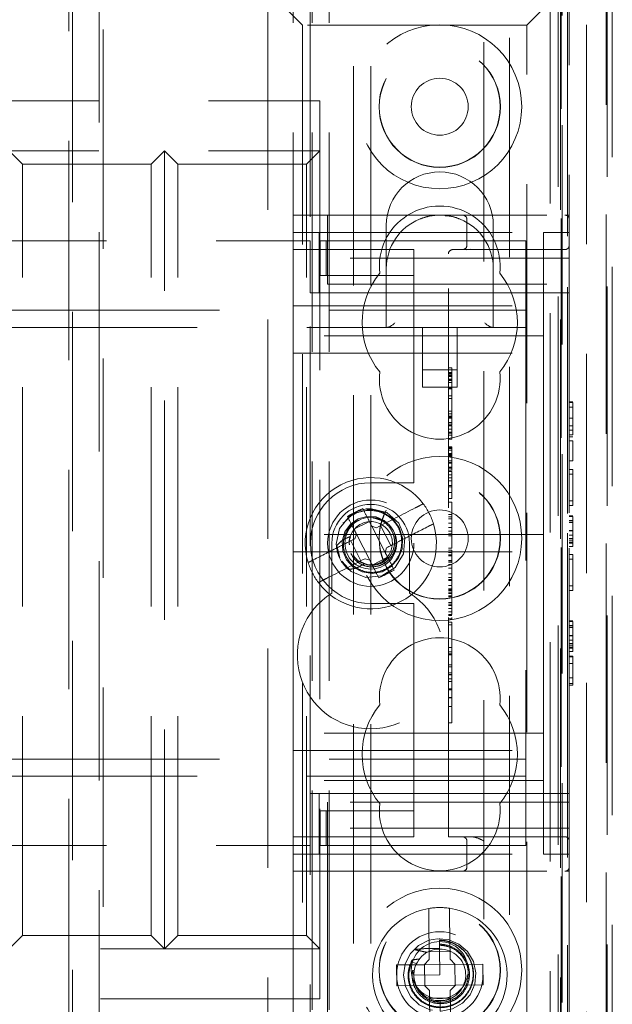
# Model space of a CAD drawing. Units: millimetres. Extents: x 11 to 205, y 5 to 292.
# Drawn here: x 78 to 82, y 182 to 187 of the extents above; entities that cross this region are included whole.
import ezdxf

# ---------------------------------------------------------------- set-up
doc = ezdxf.new("R2010")
doc.units = ezdxf.units.MM
doc.linetypes.add('HIDDEN', pattern=[1.905, 1.27, -0.635])

msp = doc.modelspace()

# ---------------------------------------------------------------- linework, layer by layer
at = {"color": 7, "linetype": 'HIDDEN', "lineweight": 18}
for p, q in [((80.1455, 116.8381), (80.1455, 221.8381)), ((80.2455, 116.8381), (80.2455, 221.8381)), ((81.5255, 221.8381), (81.5255, 177.6264)), ((80.3855, 211.8381), (80.3855, 126.8381)), ((80.4855, 211.8381), (80.4855, 126.8381)), ((81.6255, 198.788), (81.6255, 185.1401)), ((80.1355, 170.9606), (80.1355, 197.5881)), ((80.0355, 116.8381), (80.0355, 197.4381)), ((81.7355, 194.9325), (81.7355, 177.517)), ((81.6355, 194.0646), (81.6355, 185.1435)), ((81.8855, 144.6356), (81.8855, 193.9856)), ((81.8506, 146.8433), (81.8506, 191.7775)), ((81.8564, 176.9065), (81.8564, 191.6387)), ((81.6265, 191.5087), (81.6265, 177.0365)), ((81.572, 191.4542), (81.572, 178.3476)), ((78.7582, 191.3646), (78.7582, 171.5065)), ((78.9128, 171.5065), (78.9128, 191.3646)), ((81.2904, 178.3476), (81.2904, 191.1742)), ((78.7355, 172.0356), (78.7355, 191.0956)), ((78.9355, 191.0956), (78.9355, 172.2356)), ((81.1404, 191.0225), (81.1404, 178.3476)), ((81.5942, 190.5406), (81.5942, 170.9606)), ((79.8899, 187.5106), (79.8899, 181.1106)), ((80.0899, 187.3106), (79.8899, 187.5106)), ((81.3899, 187.3106), (81.5899, 187.5106)), ((81.5859, 187.5106), (81.5859, 181.1106)), ((81.5899, 181.1106), (81.5899, 187.5106)), ((80.0899, 187.3106), (80.0899, 181.3106)), ((81.3899, 187.3106), (80.0899, 187.3106)), ((81.3899, 181.3106), (81.3899, 187.3106)), ((58.5904, 186.8725), (80.1904, 186.8725)), ((80.1904, 186.8725), (80.1904, 186.5825)), ((58.5904, 186.5825), (80.1904, 186.5825)), ((78.4669, 186.506), (78.3904, 186.5825)), ((79.2904, 186.5825), (79.2139, 186.506)), ((79.2904, 181.9625), (79.2904, 186.5825)), ((79.3669, 186.506), (79.2904, 186.5825)), ((80.1904, 186.5825), (80.1139, 186.506)), ((80.1904, 186.5825), (80.1904, 181.9625)), ((78.4669, 186.506), (79.2139, 186.506)), ((78.4669, 182.0391), (78.4669, 186.506)), ((79.2139, 182.0391), (79.2139, 186.506)), ((79.3669, 182.0391), (79.3669, 186.506)), ((79.3669, 186.506), (80.1139, 186.506)), ((80.1139, 182.0391), (80.1139, 186.506)), ((80.0359, 182.4106), (80.0359, 186.2106)), ((80.0359, 186.2106), (80.2359, 186.2106)), ((80.2359, 186.2106), (80.2359, 185.9606)), ((80.2359, 186.2106), (81.6109, 186.2106)), ((81.0428, 186.1856), (81.0428, 186.0356)), ((81.6359, 186.2106), (81.6109, 186.2106)), ((81.6359, 186.2106), (81.6359, 186.1856)), ((81.6359, 185.9606), (81.6359, 186.1856)), ((80.0359, 186.1106), (81.4859, 186.1106)), ((80.1859, 185.7606), (80.1859, 186.1106)), ((80.5759, 186.1506), (80.5759, 185.9006)), ((81.1959, 185.9006), (81.1959, 186.1506)), ((81.4859, 186.1106), (81.4859, 185.6356)), ((81.6359, 186.1106), (81.4859, 186.1106)), ((58.6351, 186.0606), (80.1351, 186.0606)), ((80.1351, 186.0606), (80.1351, 185.7606)), ((80.1926, 185.8606), (80.1926, 186.0606)), ((80.2268, 186.0606), (80.1926, 186.0606)), ((80.2268, 185.8606), (80.2268, 186.0606)), ((80.6496, 186.0606), (80.2268, 186.0606)), ((80.7351, 186.0606), (80.6496, 186.0606)), ((80.7351, 186.0606), (81.3851, 186.0606)), ((81.3851, 186.0606), (81.3851, 185.7406)), ((80.0359, 186.0106), (80.7359, 186.0106)), ((80.7359, 185.9606), (80.7359, 186.0106)), ((80.9609, 186.0106), (81.6109, 186.0106)), ((81.065, 186.0135), (81.0428, 186.0086)), ((80.2359, 185.8106), (80.2359, 185.9606)), ((81.6359, 185.9606), (80.2359, 185.9606)), ((80.7359, 185.9606), (80.7359, 184.7106)), ((80.9359, 182.6106), (80.9359, 185.9856)), ((81.6359, 185.9606), (81.6359, 185.8106)), ((80.5759, 185.9006), (80.5759, 185.5606)), ((81.1959, 185.5606), (81.1959, 185.9006)), ((80.2268, 185.8606), (80.1926, 185.8606)), ((80.6496, 185.8606), (80.2268, 185.8606)), ((80.7351, 185.8606), (80.6496, 185.8606)), ((80.7351, 185.7606), (80.7351, 185.8606)), ((80.2359, 185.8106), (81.6359, 185.8106)), ((81.6359, 185.8106), (81.6359, 182.8106)), ((80.1351, 185.7606), (80.7351, 185.7606)), ((81.6359, 185.7606), (80.7351, 185.7606)), ((81.3851, 185.7406), (81.3851, 185.5606)), ((57.3851, 185.6606), (81.3851, 185.6606)), ((80.0359, 185.6856), (81.4859, 185.6856)), ((81.4859, 185.5106), (81.4859, 185.6356)), ((81.3851, 185.5606), (57.3851, 185.5606)), ((80.7859, 185.5606), (80.7859, 185.2146)), ((80.9859, 185.2146), (80.9859, 185.5606)), ((81.3851, 185.5606), (81.3851, 185.4806)), ((81.4859, 185.5106), (80.0359, 185.5106)), ((81.3851, 185.4806), (81.3851, 183.1406)), ((81.4859, 185.4106), (81.4859, 185.5106)), ((80.0359, 185.4106), (81.4859, 185.4106)), ((81.4859, 185.3106), (81.4859, 185.4106)), ((80.7859, 185.3146), (80.9859, 185.3146)), ((80.9559, 185.3258), (80.9359, 185.3258)), ((81.4859, 185.3106), (81.4859, 184.4606)), ((80.9559, 185.2981), (80.9359, 185.2981)), ((80.9559, 185.2925), (80.9359, 185.2925)), ((80.9559, 185.285), (80.9359, 185.285)), ((80.9559, 185.2804), (80.9359, 185.2804)), ((80.9559, 185.2757), (80.9359, 185.2757)), ((80.9559, 185.2596), (80.9359, 185.2596)), ((80.9559, 185.2581), (80.9359, 185.2581)), ((80.9559, 185.2536), (80.9359, 185.2536)), ((80.9559, 185.2981), (80.9559, 185.294)), ((80.9559, 185.2707), (80.9559, 185.2925)), ((80.7859, 185.2146), (80.9859, 185.2146)), ((80.9559, 185.2411), (80.9359, 185.2411)), ((80.9559, 185.2107), (80.9359, 185.2107)), ((80.9559, 185.2044), (80.9359, 185.2044)), ((80.9559, 185.1639), (80.9359, 185.1639)), ((80.9559, 185.1481), (80.9359, 185.1481)), ((81.6559, 185.1298), (81.6359, 185.1298)), ((81.6559, 185.126), (81.6359, 185.126)), ((81.6559, 185.099), (81.6359, 185.099)), ((80.9559, 185.0758), (80.9359, 185.0758)), ((80.9559, 185.0596), (80.9359, 185.0596)), ((80.9559, 185.0454), (80.9359, 185.0454)), ((80.9559, 185.0412), (80.9359, 185.0412)), ((80.9559, 185.0398), (80.9359, 185.0398)), ((80.9559, 185.034), (80.9359, 185.034)), ((80.9559, 185.0387), (80.9559, 185.0412)), ((81.6559, 185.0353), (81.6359, 185.0353)), ((81.6559, 185.0339), (81.6359, 185.0339)), ((81.6559, 185.0653), (81.6559, 184.9902)), ((80.9559, 185.0087), (80.9359, 185.0087)), ((80.9559, 184.999), (80.9359, 184.999)), ((80.9559, 184.9925), (80.9359, 184.9925)), ((80.9559, 184.991), (80.9359, 184.991)), ((80.9559, 184.97), (80.9359, 184.97)), ((80.9559, 184.937), (80.9559, 184.9878)), ((81.6559, 184.9902), (81.6359, 184.9902)), ((80.9559, 184.953), (80.9359, 184.953)), ((80.9559, 184.9481), (80.9359, 184.9481)), ((80.9559, 184.937), (80.9359, 184.937)), ((80.9559, 184.9122), (80.9359, 184.9122)), ((80.9559, 184.9178), (80.9559, 184.9363)), ((81.6255, 184.9234), (81.6255, 184.4824)), ((81.6355, 184.92), (81.6355, 184.4858)), ((81.6559, 184.9644), (81.6359, 184.9644)), ((81.6559, 184.9375), (81.6359, 184.9375)), ((81.6559, 184.926), (81.6359, 184.926)), ((80.9559, 184.8678), (80.9359, 184.8678)), ((80.9559, 184.8639), (80.9359, 184.8639)), ((80.9559, 184.8583), (80.9359, 184.8583)), ((81.6559, 184.9029), (81.6359, 184.9029)), ((81.6559, 184.7875), (81.6559, 184.9029)), ((80.9559, 184.8492), (80.9359, 184.8492)), ((80.9559, 184.8298), (80.9359, 184.8298)), ((80.9559, 184.8269), (80.9359, 184.8269)), ((80.9559, 184.8203), (80.9359, 184.8203)), ((80.9559, 184.8183), (80.9359, 184.8183)), ((80.9559, 184.8131), (80.9359, 184.8131)), ((80.9559, 184.8249), (80.9559, 184.8183)), ((80.9559, 184.7869), (80.9359, 184.7869)), ((80.9559, 184.7779), (80.9359, 184.7779)), ((80.9559, 184.7732), (80.9359, 184.7732)), ((80.9559, 184.7506), (80.9359, 184.7506)), ((80.9559, 184.745), (80.9359, 184.745)), ((80.9559, 184.7309), (80.9559, 184.745)), ((81.6559, 184.7875), (81.6359, 184.7875)), ((81.6559, 184.7375), (81.6359, 184.7375)), ((81.6559, 184.7106), (81.6559, 184.7375)), ((80.7359, 184.6606), (80.7359, 184.7106)), ((80.9559, 184.7344), (80.9359, 184.7344)), ((80.9559, 184.7263), (80.9359, 184.7263)), ((80.9559, 184.7074), (80.9359, 184.7074)), ((80.9559, 184.6886), (80.9359, 184.6886)), ((80.9559, 184.7074), (80.9559, 184.7263)), ((80.9559, 184.6036), (80.9559, 184.7074)), ((81.6559, 184.7106), (81.6359, 184.7106)), ((81.6559, 184.5567), (81.6559, 184.7106)), ((80.7359, 184.6606), (80.4859, 184.6606)), ((80.9559, 184.6712), (80.9359, 184.6712)), ((80.9559, 184.6454), (80.9359, 184.6454)), ((80.9559, 184.6366), (80.9359, 184.6366)), ((80.9559, 184.6036), (80.9359, 184.6036)), ((80.9559, 184.5703), (80.9359, 184.5703)), ((80.9559, 184.5703), (80.9559, 184.6006)), ((80.4274, 184.5052), (80.4396, 184.5112)), ((80.9559, 184.5481), (80.9359, 184.5481)), ((80.9559, 184.5481), (80.9559, 184.5294)), ((81.6559, 184.5567), (81.6359, 184.5567)), ((81.6559, 184.5298), (81.6359, 184.5298)), ((81.6559, 184.5298), (81.6559, 184.5567)), ((80.3505, 184.4658), (80.3626, 184.4722)), ((80.9559, 184.4758), (80.9359, 184.4758)), ((80.9559, 184.4636), (80.9359, 184.4636)), ((81.4859, 184.3606), (81.4859, 184.4606)), ((81.6559, 184.4683), (81.6359, 184.4683)), ((81.6559, 184.4644), (81.6359, 184.4644)), ((80.3263, 184.4312), (80.3271, 184.4255)), ((80.4776, 184.4369), (80.3885, 184.3914)), ((80.4918, 184.409), (80.5187, 184.4003)), ((80.569, 184.2576), (80.4918, 184.409)), ((80.543, 184.4127), (80.6021, 184.2969)), ((80.9559, 184.4515), (80.9359, 184.4515)), ((80.9559, 184.4258), (80.9359, 184.4258)), ((80.9559, 184.4014), (80.9359, 184.4014)), ((81.6559, 184.4413), (81.6359, 184.4413)), ((81.6559, 184.4401), (81.6359, 184.4401)), ((81.6559, 184.4306), (81.6359, 184.4306)), ((81.4859, 184.3606), (80.0359, 184.3606)), ((80.394, 184.3367), (80.4027, 184.3636)), ((80.4027, 184.3636), (80.48, 184.2121)), ((80.9559, 184.3811), (80.9359, 184.3811)), ((80.9559, 184.3647), (80.9359, 184.3647)), ((80.9559, 184.3536), (80.9359, 184.3536)), ((81.4859, 184.3606), (81.4859, 184.2606)), ((81.6255, 184.3685), (81.6255, 183.8747)), ((81.6559, 184.3845), (81.6359, 184.3845)), ((81.6559, 184.3826), (81.6359, 184.3826)), ((81.6559, 184.3815), (81.6359, 184.3815)), ((81.6559, 184.3573), (81.6359, 184.3573)), ((80.2601, 184.3106), (80.2601, 184.0211)), ((80.2886, 184.295), (80.3069, 184.227)), ((80.4287, 184.2084), (80.3696, 184.3242)), ((80.5778, 184.2845), (80.569, 184.2576)), ((80.7101, 184.0211), (80.7101, 184.3106)), ((80.9559, 184.2814), (80.9359, 184.2814)), ((81.6355, 184.2827), (81.6355, 183.8781)), ((81.6559, 184.3375), (81.6359, 184.3375)), ((81.6559, 184.3273), (81.6359, 184.3273)), ((81.6559, 184.3167), (81.6359, 184.3167)), ((81.6559, 184.3106), (81.6359, 184.3106)), ((81.6559, 184.2913), (81.6359, 184.2913)), ((81.6559, 184.2913), (81.6559, 184.3167)), ((80.0359, 184.2606), (81.4859, 184.2606)), ((80.4942, 184.1843), (80.5832, 184.2297)), ((80.9559, 184.2703), (80.9359, 184.2703)), ((80.9559, 184.2568), (80.9359, 184.2568)), ((80.9559, 184.2439), (80.9359, 184.2439)), ((80.9559, 184.2377), (80.9359, 184.2377)), ((81.4859, 184.1606), (81.4859, 184.2606)), ((81.6559, 184.2452), (81.6359, 184.2452)), ((81.6559, 184.2183), (81.6559, 184.2452)), ((80.4211, 184.2059), (80.4592, 184.1898)), ((80.48, 184.2121), (80.453, 184.2209)), ((80.9559, 184.2113), (80.9359, 184.2113)), ((80.9559, 184.2076), (80.9359, 184.2076)), ((80.9559, 184.2016), (80.9359, 184.2016)), ((80.9559, 184.1871), (80.9359, 184.1871)), ((80.9559, 184.1668), (80.9359, 184.1668)), ((80.9559, 184.1954), (80.9559, 184.2113)), ((80.9559, 184.1668), (80.9559, 184.1871)), ((80.9559, 184.0647), (80.9559, 184.1668)), ((81.6559, 184.2183), (81.6359, 184.2183)), ((81.6559, 184.0644), (81.6559, 184.2183)), ((80.5444, 184.1159), (80.5321, 184.1099)), ((80.6212, 184.1553), (80.6091, 184.1489)), ((80.9559, 184.1325), (80.9359, 184.1325)), ((80.9559, 184.1119), (80.9359, 184.1119)), ((81.4859, 184.1606), (81.4859, 183.3106)), ((80.9559, 184.0995), (80.9359, 184.0995)), ((80.9559, 184.0936), (80.9359, 184.0936)), ((80.9559, 184.0647), (80.9359, 184.0647)), ((80.9559, 184.0462), (80.9559, 184.0617)), ((81.6559, 184.0644), (81.6359, 184.0644)), ((81.6559, 184.0375), (81.6559, 184.0644)), ((80.9559, 184.0462), (80.9359, 184.0462)), ((80.9559, 184.0434), (80.9359, 184.0434)), ((80.9559, 184.037), (80.9359, 184.037)), ((80.9559, 184.0359), (80.9359, 184.0359)), ((80.9559, 184.0271), (80.9359, 184.0271)), ((80.9559, 184.0191), (80.9359, 184.0191)), ((80.9559, 184.0066), (80.9359, 184.0066)), ((80.9559, 184.0049), (80.9359, 184.0049)), ((80.9559, 183.9994), (80.9359, 183.9994)), ((80.9559, 184.0434), (80.9559, 184.0462)), ((80.9559, 184.0271), (80.9559, 184.0434)), ((80.9559, 184.0271), (80.9559, 184.0191)), ((81.6559, 184.0375), (81.6359, 184.0375)), ((80.4859, 183.9606), (80.7359, 183.9606)), ((80.7359, 183.9106), (80.7359, 183.9606)), ((80.9559, 183.9681), (80.9359, 183.9681)), ((80.9559, 183.9579), (80.9359, 183.9579)), ((80.9559, 183.9494), (80.9359, 183.9494)), ((80.7359, 183.9106), (80.7359, 182.6606)), ((80.9559, 183.9317), (80.9359, 183.9317)), ((80.9559, 183.914), (80.9359, 183.914)), ((80.9559, 183.8982), (80.9359, 183.8982)), ((80.9559, 183.8925), (80.9359, 183.8925)), ((80.9559, 183.8727), (80.9359, 183.8727)), ((80.9559, 183.8536), (80.9359, 183.8536)), ((80.9559, 183.837), (80.9359, 183.837)), ((80.9559, 183.7063), (80.9559, 183.8536)), ((81.6559, 183.8606), (81.6359, 183.8606)), ((81.6559, 183.8567), (81.6359, 183.8567)), ((81.6559, 183.8336), (81.6359, 183.8336)), ((81.6559, 183.8324), (81.6359, 183.8324)), ((81.6559, 183.8229), (81.6359, 183.8229)), ((81.6559, 183.7768), (81.6359, 183.7768)), ((81.6559, 183.7749), (81.6359, 183.7749)), ((81.6559, 183.7738), (81.6359, 183.7738)), ((81.6255, 183.7608), (81.6255, 116.8381)), ((81.6559, 183.7496), (81.6359, 183.7496)), ((81.6559, 183.7298), (81.6359, 183.7298)), ((81.6559, 183.7196), (81.6359, 183.7196)), ((80.9559, 183.7063), (80.9359, 183.7063)), ((80.9559, 183.6814), (80.9359, 183.6814)), ((80.9559, 183.6703), (80.9359, 183.6703)), ((80.9559, 183.6647), (80.9359, 183.6647)), ((80.9559, 183.3647), (80.9559, 183.7063)), ((81.6355, 183.6751), (81.6355, 144.6116)), ((81.6559, 183.709), (81.6359, 183.709)), ((81.6559, 183.7029), (81.6359, 183.7029)), ((81.6559, 183.6836), (81.6359, 183.6836)), ((81.6559, 183.6567), (81.6359, 183.6567)), ((81.6559, 183.6836), (81.6559, 183.709)), ((81.6559, 183.499), (81.6559, 183.6567)), ((80.9559, 183.6063), (80.9359, 183.6063)), ((81.6559, 183.6529), (81.6359, 183.6529)), ((81.6559, 183.6133), (81.6359, 183.6133)), ((80.9559, 183.5952), (80.9359, 183.5952)), ((80.9559, 183.5592), (80.9359, 183.5592)), ((80.9559, 183.5509), (80.9359, 183.5509)), ((80.9559, 183.5481), (80.9359, 183.5481)), ((80.9559, 183.5257), (80.9359, 183.5257)), ((80.9559, 183.5106), (80.9359, 183.5106)), ((81.6559, 183.5309), (81.6359, 183.5309)), ((81.6559, 183.499), (81.6359, 183.499)), ((81.6559, 183.4875), (81.6359, 183.4875)), ((81.6559, 183.4875), (81.6559, 183.499)), ((80.9559, 183.4676), (80.9359, 183.4676)), ((80.9559, 183.4647), (80.9359, 183.4647)), ((80.9559, 183.4612), (80.9359, 183.4612)), ((80.9559, 183.4173), (80.9359, 183.4173)), ((80.9559, 183.4158), (80.9359, 183.4158)), ((80.9559, 183.3647), (80.9359, 183.3647)), ((80.9559, 183.3346), (80.9559, 183.3605)), ((80.9559, 183.2703), (80.9359, 183.2703)), ((81.4859, 183.2106), (81.4859, 183.3106)), ((81.4859, 183.2106), (80.0359, 183.2106)), ((81.4859, 183.1106), (81.4859, 183.2106)), ((81.3851, 183.1406), (81.3851, 183.0606)), ((80.0359, 183.1106), (81.4859, 183.1106)), ((81.4859, 182.9856), (81.4859, 183.1106)), ((57.3851, 183.0606), (81.3851, 183.0606)), ((81.3851, 183.0606), (81.3851, 182.8806)), ((81.4859, 182.9856), (81.4859, 182.5106)), ((81.3851, 182.9606), (57.3851, 182.9606)), ((81.4859, 182.9356), (80.0359, 182.9356)), ((80.7351, 182.8606), (80.1351, 182.8606)), ((80.1351, 182.8606), (80.1351, 182.5606)), ((80.1859, 182.5106), (80.1859, 182.8606)), ((81.6359, 182.8606), (80.7351, 182.8606)), ((80.7351, 182.7606), (80.7351, 182.8606)), ((81.3851, 182.8806), (81.3851, 182.5606)), ((80.2359, 182.6606), (80.2359, 182.8106)), ((81.6359, 182.8106), (80.2359, 182.8106)), ((81.6359, 182.8106), (81.6359, 182.6606)), ((80.1926, 182.7606), (80.1926, 182.5606)), ((80.1926, 182.7606), (80.2268, 182.7606)), ((80.2268, 182.7606), (80.2268, 182.5606)), ((80.2268, 182.7606), (80.6496, 182.7606)), ((80.6496, 182.7606), (80.7351, 182.7606)), ((80.2359, 182.6606), (80.2359, 182.4106)), ((81.6359, 182.6606), (80.2359, 182.6606)), ((80.7359, 182.6106), (80.7359, 182.6606)), ((81.6359, 182.4356), (81.6359, 182.6606)), ((80.7359, 182.6106), (80.0359, 182.6106)), ((81.6109, 182.6106), (80.9359, 182.6106)), ((81.0428, 182.5856), (81.0428, 182.4356)), ((58.6351, 182.5606), (80.1351, 182.5606)), ((80.1926, 182.5606), (80.2268, 182.5606)), ((80.2268, 182.5606), (80.6496, 182.5606)), ((80.6496, 182.5606), (80.7351, 182.5606)), ((80.7351, 182.5606), (81.3851, 182.5606)), ((80.0359, 182.5106), (81.4859, 182.5106)), ((81.6359, 182.5106), (81.4859, 182.5106)), ((80.2359, 182.4106), (80.0359, 182.4106)), ((80.0359, 181.1106), (80.0359, 182.4106)), ((80.2359, 182.4106), (81.6109, 182.4106)), ((80.2359, 182.4106), (80.2359, 181.1106)), ((81.6109, 182.4106), (81.6359, 182.4106)), ((81.6359, 182.4356), (81.6359, 182.4106)), ((81.6359, 182.4106), (81.6359, 181.3106)), ((80.8224, 182.1446), (80.8249, 181.8999)), ((80.9449, 181.9012), (80.9424, 182.1458)), ((78.4669, 182.0391), (78.3904, 181.9625)), ((78.4669, 182.0391), (79.2139, 182.0391)), ((79.2904, 181.9625), (79.2139, 182.0391)), ((79.3669, 182.0391), (79.2904, 181.9625)), ((79.3669, 182.0391), (80.1139, 182.0391)), ((80.1904, 181.9625), (80.1139, 182.0391)), ((80.8837, 182.0199), (80.8837, 182.0206)), ((80.8837, 182.0195), (80.8837, 182.0199)), ((80.1904, 181.9625), (58.5904, 181.9625)), ((80.1904, 181.9625), (80.1904, 181.6725)), ((80.8245, 181.9446), (80.9445, 181.9458)), ((80.8859, 181.8106), (80.8843, 181.9632)), ((80.7953, 181.8696), (80.8249, 181.8999)), ((80.9449, 181.9012), (80.9752, 181.8715)), ((80.7953, 181.8696), (80.6353, 181.868)), ((80.6353, 181.868), (80.6365, 181.748)), ((80.7246, 181.8837), (80.7516, 181.8774)), ((80.7384, 181.8381), (80.7281, 181.836)), ((80.7969, 181.8697), (80.796, 181.8704)), ((80.9736, 181.8715), (80.7969, 181.8697)), ((80.7969, 181.8697), (80.7981, 181.7497)), ((80.9736, 181.8715), (80.9745, 181.8722)), ((80.9748, 181.7515), (80.9736, 181.8715)), ((81.1352, 181.8731), (80.9752, 181.8715)), ((81.1365, 181.7531), (81.1352, 181.8731)), ((80.7345, 181.8128), (80.7359, 181.8125)), ((80.7359, 181.809), (80.8859, 181.8106)), ((80.6365, 181.748), (80.7965, 181.7496)), ((80.8268, 181.72), (80.7965, 181.7496)), ((80.7981, 181.7497), (80.7972, 181.7489)), ((80.7981, 181.7497), (80.9748, 181.7515)), ((80.8268, 181.72), (80.8293, 181.4753)), ((80.9765, 181.7515), (80.9468, 181.7212)), ((80.9493, 181.4765), (80.9468, 181.7212)), ((80.9748, 181.7515), (80.9757, 181.7507)), ((80.9765, 181.7515), (81.1365, 181.7531)), ((80.1904, 181.6725), (58.5904, 181.6725)), ((80.9472, 181.6766), (80.8273, 181.6754)), ((80.8588, 181.663), (80.8875, 181.6514)), ((80.8874, 181.6619), (80.9088, 181.664)), ((80.8875, 181.6514), (80.8874, 181.6606)), ((80.888, 181.6006), (80.8875, 181.6514))]:
    msp.add_line(p, q, dxfattribs=at)
at = {"color": 7, "linetype": 'HIDDEN', "lineweight": 18, "flags": 128}
for points in [[(80.3183, 184.2061), (80.3718, 184.1463), (80.4576, 184.1126), (80.5494, 184.1209), (80.628, 184.1699), (80.6762, 184.249), (80.6835, 184.341), (80.6489, 184.4265), (80.5792, 184.4875), (80.4895, 184.5105), (80.4589, 184.5087), (80.4078, 184.4947), (80.3618, 184.4675), (80.3046, 184.3951), (80.286, 184.3048), (80.2865, 184.2945), (80.2865, 184.2945)], [(80.5792, 184.4279), (80.5639, 184.442), (80.5163, 184.4625), (80.4636, 184.4661), (80.4125, 184.4519), (80.368, 184.4207), (80.3363, 184.3764), (80.3208, 184.3229), (80.324, 184.2671), (80.346, 184.2145), (80.3845, 184.1719), (80.4357, 184.144), (80.4938, 184.1347), (80.5525, 184.1454), (80.6049, 184.1753), (80.6448, 184.2212), (80.6675, 184.2788), (80.6699, 184.3408), (80.6512, 184.4014), (80.6134, 184.4524), (80.5598, 184.4887), (80.497, 184.5052), (80.4636, 184.5053), (80.4636, 184.5053)], [(80.888, 181.6013), (80.8931, 181.6007), (80.9585, 181.6135), (81.0171, 181.6466), (81.0614, 181.6954), (81.0889, 181.7569), (81.0955, 181.8228), (81.081, 181.8881), (81.0466, 181.9457), (80.9967, 181.9889), (80.9345, 182.0149), (80.8732, 182.0202), (80.8231, 182.011), (80.7629, 181.9808), (80.7162, 181.9343), (80.6857, 181.8742), (80.6759, 181.8084), (80.6871, 181.7428), (80.7187, 181.6834), (80.7664, 181.6379), (80.8272, 181.6089), (80.888, 181.6006), (80.888, 181.6006)], [(80.8843, 181.9632), (80.8842, 181.9768), (80.884, 181.9931), (80.8838, 182.0118)]]:
    msp.add_lwpolyline(points, dxfattribs=at)
at = {"color": 7, "linetype": 'HIDDEN', "lineweight": 18}
for centre, radius in [((80.8855, 186.8381), 0.475), ((80.8855, 186.8381), 0.3515), ((80.8855, 186.8381), 0.3502), ((80.8855, 186.8381), 0.165), ((80.8855, 184.3381), 0.475), ((80.8855, 184.3381), 0.3515), ((80.8855, 184.3381), 0.3502), ((80.4859, 184.3106), 0.25), ((80.4859, 184.3106), 0.15), ((80.8855, 184.3381), 0.165), ((80.8855, 181.8381), 0.475), ((80.8855, 181.8381), 0.3515), ((80.8855, 181.8381), 0.3502), ((80.8859, 181.8106), 0.25), ((80.8855, 181.8381), 0.165)]:
    msp.add_circle(centre, radius, dxfattribs=at)
for centre, radius, start, end in [((80.8859, 186.1506), 0.31, 0, 180), ((80.8855, 185.9131), 0.35, 353.5326, 186.4674), ((80.8859, 185.9006), 0.31, 112.2753, 180), ((80.8859, 185.9006), 0.31, 67.7247, 112.2753), ((80.8859, 185.9006), 0.31, 0, 67.7247), ((81.0178, 186.1856), 0.025, 0, 90), ((81.6109, 186.1856), 0.025, 0, 90), ((80.9609, 185.9856), 0.025, 90, 180), ((81.0178, 186.0356), 0.025, 270, 0), ((81.6109, 186.0356), 0.025, 270, 0), ((80.8855, 185.5881), 0.45, 140.6085, 219.3915), ((80.8855, 185.5881), 0.45, 320.6085, 39.3915), ((80.8855, 185.2631), 0.35, 173.5326, 6.4674), ((80.4859, 184.3106), 0.38, 36.8766, 197.1785), ((80.4859, 184.3106), 0.35, 90, 270), ((80.4851, 184.3106), 0.225, 0, 180), ((80.4859, 184.3106), 0.38, 17.1785, 36.8766), ((80.4859, 184.3106), 0.38, 216.8766, 17.1785), ((80.4859, 184.3106), 0.125, 251.8109, 162.2441), ((80.4859, 184.3106), 0.38, 197.1785, 216.8766), ((80.4851, 183.6606), 0.425, 121.9657, 58.0343), ((80.8855, 183.4131), 0.35, 353.5326, 186.4674), ((80.8855, 183.0881), 0.45, 140.6085, 219.3915), ((80.8855, 183.0881), 0.45, 320.6085, 39.3915), ((80.8855, 182.7631), 0.35, 173.5326, 6.4674), ((81.0178, 182.5856), 0.025, 0, 90), ((81.6109, 182.5856), 0.025, 0, 90), ((81.0178, 182.4356), 0.025, 270, 0), ((81.6109, 182.4356), 0.025, 270, 0), ((80.8859, 181.8106), 0.39, 99.438, 261.7383), ((80.8859, 181.8106), 0.39, 81.7383, 99.438), ((80.8859, 181.8106), 0.39, 279.438, 81.7383), ((80.8859, 181.8106), 0.15, 270.5881, 259.5872)]:
    msp.add_arc(centre, radius, start, end, dxfattribs=at)
for centre, major_axis, ratio, start_param, end_param in [((80.6259, 185.6106), (0.0483, 0.0483), 0.265564, 3.401166, 4.452816), ((81.1459, 185.6106), (-0.0483, 0.0483), 0.265564, 1.830369, 2.88202), ((80.8852, 181.8732), (-0.0018, 0.1727), 0.931982, 1.045686, 1.064204), ((80.8852, 181.8732), (-0.0018, 0.1727), 0.931982, 1.423426, 1.500093), ((80.8852, 181.8732), (-0.0018, 0.1727), 0.931982, 1.7781, 1.918417)]:
    msp.add_ellipse(centre, major_axis=major_axis, ratio=ratio, start_param=start_param, end_param=end_param, dxfattribs=at)
for points, knots in [([(80.7684, 186.1874), (80.7861, 186.1937), (80.8249, 186.2075), (80.8644, 186.2095), (80.8859, 186.2106)], [0, 0, 0, 0, 0.456842, 1, 1, 1, 1]), ([(80.9154, 186.2075), (80.927, 186.2067), (80.9566, 186.2048), (80.9857, 186.194), (81.0034, 186.1874)], [0, 0, 0, 0, 0.391009, 1, 1, 1, 1]), ([(80.9559, 185.2581), (80.9559, 185.2671), (80.9559, 185.285), (80.9559, 185.3082), (80.9559, 185.3234), (80.9559, 185.325), (80.9559, 185.3258)], [0, 0, 0, 0, 0.280967, 0.560111, 0.780163, 1, 1, 1, 1]), ([(80.9559, 185.2596), (80.9559, 185.2495), (80.9559, 185.2313), (80.9559, 185.217), (80.9559, 185.2107)], [0, 0, 0, 0, 0.558862, 1, 1, 1, 1]), ([(80.9559, 185.0758), (80.9559, 185.0798), (80.9559, 185.0877), (80.9559, 185.1352), (80.9559, 185.1936), (80.9559, 185.2366), (80.9559, 185.2581)], [0, 0, 0, 0, 0.279603, 0.559754, 0.780326, 1, 1, 1, 1]), ([(81.6559, 185.0353), (81.6559, 185.0487), (81.6559, 185.0754), (81.6559, 185.1051), (81.6559, 185.1231), (81.6559, 185.125), (81.6559, 185.126)], [0, 0, 0, 0, 0.2799, 0.559219, 0.779573, 1, 1, 1, 1]), ([(80.9559, 185.034), (80.9559, 185.0402), (80.9559, 185.0525), (80.9559, 185.0662), (80.9559, 185.0746), (80.9559, 185.0754), (80.9559, 185.0758)], [0, 0, 0, 0, 0.279694, 0.559353, 0.779673, 1, 1, 1, 1]), ([(80.9559, 184.9925), (80.9559, 184.9932), (80.9559, 184.9947), (80.9559, 185.0059), (80.9559, 185.0195), (80.9559, 185.0292), (80.9559, 185.034)], [0, 0, 0, 0, 0.279614, 0.559381, 0.7796, 1, 1, 1, 1]), ([(81.6559, 184.9375), (81.6559, 184.9392), (81.6559, 184.9427), (81.6559, 184.9684), (81.6559, 185.0009), (81.6559, 185.0238), (81.6559, 185.0353)], [0, 0, 0, 0, 0.280023, 0.559554, 0.779656, 1, 1, 1, 1]), ([(80.9559, 184.9122), (80.9559, 184.9127), (80.9559, 184.9136), (80.9559, 184.9165), (80.9559, 184.9178)], [0, 0, 0, 0, 0.55973, 1, 1, 1, 1]), ([(80.9559, 184.8298), (80.9559, 184.8361), (80.9559, 184.8489), (80.9559, 184.8648), (80.9559, 184.8667), (80.9559, 184.8678)], [0, 0, 0, 0, 0.27941, 0.560312, 1, 1, 1, 1]), ([(80.9559, 184.745), (80.9559, 184.7581), (80.9559, 184.7814), (80.9559, 184.815), (80.9559, 184.8298)], [0, 0, 0, 0, 0.5622144, 1, 1, 1, 1]), ([(80.4396, 184.5112), (80.4492, 184.4925), (80.4664, 184.4587), (80.484, 184.4244), (80.4918, 184.409)], [0, 0, 0, 0, 0.553449, 1, 1, 1, 1]), ([(80.5187, 184.4003), (80.5956, 184.4395), (80.682, 184.4836), (80.7606, 184.5237), (80.7692, 184.5281)], [0, 0, 0, 0, 0.8908889, 1, 1, 1, 1]), ([(80.7692, 184.5281), (80.77, 184.5285), (80.7745, 184.5308), (80.7805, 184.5338), (80.7866, 184.5369), (80.7895, 184.5384), (80.7897, 184.5386), (80.7898, 184.5386)], [0, 0, 0, 0, 0.0675, 0.373171, 0.566242, 0.860062, 1, 1, 1, 1]), ([(80.9559, 184.4636), (80.9559, 184.476), (80.9559, 184.5009), (80.9559, 184.5301), (80.9559, 184.5456), (80.9559, 184.5472), (80.9559, 184.5481)], [0, 0, 0, 0, 0.2799523, 0.5592854, 0.7794778, 1, 1, 1, 1]), ([(80.3271, 184.4255), (80.3426, 184.4418), (80.3734, 184.4743), (80.4368, 184.4993), (80.5033, 184.5028), (80.5666, 184.4832), (80.6187, 184.444), (80.6541, 184.3898), (80.6686, 184.3279), (80.6613, 184.2652), (80.6336, 184.2097), (80.589, 184.1673), (80.5335, 184.143), (80.4736, 184.1392), (80.4169, 184.1558), (80.3699, 184.1902), (80.3378, 184.2382), (80.3244, 184.2932), (80.3304, 184.3491), (80.3551, 184.3978), (80.3873, 184.4317), (80.4126, 184.4412), (80.4211, 184.4444)], [0, 0, 0, 0, 0.056727, 0.113134, 0.169063, 0.224109, 0.2789, 0.332578, 0.386117, 0.438559, 0.490727, 0.542074, 0.592872, 0.643109, 0.692539, 0.741651, 0.789711, 0.837633, 0.884388, 0.930941, 0.976632, 1, 1, 1, 1]), ([(80.4027, 184.3636), (80.3949, 184.3789), (80.3773, 184.4133), (80.3601, 184.4471), (80.3505, 184.4658)], [0, 0, 0, 0, 0.446551, 1, 1, 1, 1]), ([(80.3626, 184.4722), (80.3734, 184.4777), (80.395, 184.4887), (80.4166, 184.4997), (80.4274, 184.5052)], [0, 0, 0, 0, 0.499981, 1, 1, 1, 1]), ([(80.4985, 184.4571), (80.5144, 184.4535), (80.547, 184.4463), (80.5873, 184.4151), (80.6151, 184.373), (80.6263, 184.3245), (80.6202, 184.2758), (80.5981, 184.2332), (80.563, 184.201), (80.5199, 184.1836), (80.4792, 184.1817), (80.4558, 184.189), (80.4468, 184.1918)], [0, 0, 0, 0, 0.105571, 0.21563, 0.323025, 0.430065, 0.534216, 0.637784, 0.739294, 0.839363, 0.938179, 1, 1, 1, 1]), ([(80.9559, 184.2814), (80.9559, 184.2851), (80.9559, 184.2925), (80.9559, 184.3403), (80.9559, 184.3983), (80.9559, 184.4419), (80.9559, 184.4636)], [0, 0, 0, 0, 0.279588, 0.55984, 0.780372, 1, 1, 1, 1]), ([(81.6559, 184.3845), (81.6559, 184.3937), (81.6559, 184.4122), (81.6559, 184.4411), (81.6559, 184.4556), (81.6559, 184.4644)], [0, 0, 0, 0, 0.279724, 0.559515, 1, 1, 1, 1]), ([(80.8283, 184.4123), (80.7792, 184.3873), (80.6983, 184.346), (80.6118, 184.3019), (80.5778, 184.2845)], [0, 0, 0, 0, 0.605731, 1, 1, 1, 1]), ([(80.8489, 184.4228), (80.8486, 184.4227), (80.8481, 184.4224), (80.8442, 184.4204), (80.838, 184.4172), (80.8314, 184.4139), (80.8283, 184.4123)], [0, 0, 0, 0, 0.257311, 0.434183, 0.733278, 1, 1, 1, 1]), ([(81.6559, 184.3573), (81.6559, 184.3647), (81.6559, 184.3779), (81.6559, 184.3916), (81.6559, 184.3976)], [0, 0, 0, 0, 0.55989, 1, 1, 1, 1]), ([(80.3668, 184.3487), (80.3543, 184.3441), (80.3328, 184.3361), (80.3064, 184.3162), (80.2932, 184.3018), (80.2865, 184.2945)], [0, 0, 0, 0, 0.404306, 0.698186, 1, 1, 1, 1]), ([(80.3689, 184.3479), (80.367, 184.3444), (80.3591, 184.3299), (80.3608, 184.313), (80.3621, 184.3002)], [0, 0, 0, 0, 0.242583, 1, 1, 1, 1]), ([(80.3702, 184.2516), (80.3768, 184.2399), (80.3909, 184.215), (80.4265, 184.1878), (80.4705, 184.1727), (80.5179, 184.1735), (80.5629, 184.1901), (80.6004, 184.2215), (80.6253, 184.2639), (80.6356, 184.3103), (80.6294, 184.3399), (80.6265, 184.3532)], [0, 0, 0, 0, 0.0973685, 0.2082432, 0.3190209, 0.4328887, 0.5471081, 0.6639836, 0.7816498, 0.9014692, 1, 1, 1, 1]), ([(81.6559, 184.3106), (81.6559, 184.3119), (81.6559, 184.3145), (81.6559, 184.335), (81.6559, 184.3595), (81.6559, 184.3761), (81.6559, 184.3845)], [0, 0, 0, 0, 0.279508, 0.558774, 0.779364, 1, 1, 1, 1]), ([(80.1435, 184.2089), (80.1925, 184.2339), (80.2735, 184.2752), (80.3599, 184.3193), (80.394, 184.3367)], [0, 0, 0, 0, 0.605716, 1, 1, 1, 1]), ([(80.2865, 184.2945), (80.2891, 184.2779), (80.2952, 184.2391), (80.3212, 184.192), (80.3466, 184.1675), (80.3559, 184.1586)], [0, 0, 0, 0, 0.322905, 0.753164, 1, 1, 1, 1]), ([(80.4468, 184.1918), (80.4326, 184.1978), (80.4078, 184.2083), (80.3921, 184.2298), (80.3855, 184.2389)], [0, 0, 0, 0, 0.576882, 1, 1, 1, 1]), ([(80.569, 184.2576), (80.5769, 184.2422), (80.5944, 184.2079), (80.6116, 184.174), (80.6212, 184.1553)], [0, 0, 0, 0, 0.446551, 1, 1, 1, 1]), ([(80.9559, 184.2439), (80.9559, 184.2469), (80.9559, 184.253), (80.9559, 184.2609), (80.9559, 184.269), (80.9559, 184.2698), (80.9559, 184.2703)], [0, 0, 0, 0, 0.186778, 0.373891, 0.561249, 1, 1, 1, 1]), ([(80.9559, 184.2568), (80.9559, 184.254), (80.9559, 184.2491), (80.9559, 184.2411), (80.9559, 184.2377)], [0, 0, 0, 0, 0.561352, 1, 1, 1, 1]), ([(80.9559, 184.2113), (80.9559, 184.2164), (80.9559, 184.2256), (80.9559, 184.2383), (80.9559, 184.2439)], [0, 0, 0, 0, 0.5605331, 1, 1, 1, 1]), ([(80.1228, 184.1983), (80.1229, 184.1984), (80.123, 184.1984), (80.1255, 184.1997), (80.1322, 184.2031), (80.1391, 184.2066), (80.1431, 184.2087), (80.1435, 184.2089)], [0, 0, 0, 0, 0.0819671, 0.375415, 0.6693728, 0.9663902, 1, 1, 1, 1]), ([(80.453, 184.2209), (80.3761, 184.1816), (80.2898, 184.1375), (80.2111, 184.0975), (80.2026, 184.0931)], [0, 0, 0, 0, 0.8908889, 1, 1, 1, 1]), ([(80.3559, 184.1586), (80.3661, 184.1598), (80.3859, 184.1622), (80.4175, 184.1721), (80.4362, 184.1847), (80.4468, 184.1918)], [0, 0, 0, 0, 0.31389, 0.6108, 1, 1, 1, 1]), ([(80.5321, 184.1099), (80.5226, 184.1286), (80.5053, 184.1624), (80.4878, 184.1968), (80.48, 184.2121)], [0, 0, 0, 0, 0.553449, 1, 1, 1, 1]), ([(80.6091, 184.1489), (80.5983, 184.1434), (80.5767, 184.1324), (80.5552, 184.1214), (80.5444, 184.1159)], [0, 0, 0, 0, 0.499981, 1, 1, 1, 1]), ([(80.2026, 184.0931), (80.201, 184.0923), (80.1957, 184.0896), (80.1885, 184.0859), (80.1829, 184.083), (80.1822, 184.0827), (80.1819, 184.0825)], [0, 0, 0, 0, 0.134407, 0.439285, 0.739328, 1, 1, 1, 1]), ([(80.9559, 183.8982), (80.9559, 183.9257), (80.9559, 183.9749), (80.9559, 184.0112), (80.9559, 184.0271)], [0, 0, 0, 0, 0.559035, 1, 1, 1, 1]), ([(80.9559, 183.8727), (80.9559, 183.8735), (80.9559, 183.8748), (80.9559, 183.8791), (80.9559, 183.8811)], [0, 0, 0, 0, 0.559647, 1, 1, 1, 1]), ([(81.6559, 183.7768), (81.6559, 183.786), (81.6559, 183.8045), (81.6559, 183.8334), (81.6559, 183.8479), (81.6559, 183.8567)], [0, 0, 0, 0, 0.279781, 0.559518, 1, 1, 1, 1]), ([(81.6559, 183.7496), (81.6559, 183.757), (81.6559, 183.7702), (81.6559, 183.7839), (81.6559, 183.7899)], [0, 0, 0, 0, 0.55989, 1, 1, 1, 1]), ([(81.6559, 183.7029), (81.6559, 183.7042), (81.6559, 183.7068), (81.6559, 183.7273), (81.6559, 183.7518), (81.6559, 183.7685), (81.6559, 183.7768)], [0, 0, 0, 0, 0.279501, 0.558772, 0.779413, 1, 1, 1, 1]), ([(80.9559, 183.2703), (80.9559, 183.2794), (80.9559, 183.2973), (80.9559, 183.3249), (80.9559, 183.3309), (80.9559, 183.3346)], [0, 0, 0, 0, 0.28161, 0.558063, 1, 1, 1, 1]), ([(81.1428, 182.5856), (81.1426, 182.5857), (81.1276, 182.5933), (81.1055, 182.6042), (81.0795, 182.6102), (81.0699, 182.6105), (81.0678, 182.6106)], [0, 0, 0, 0, 0.007964, 0.636513, 0.922902, 1, 1, 1, 1]), ([(80.8224, 182.1446), (80.8224, 182.1497), (80.8223, 182.1605), (80.8221, 182.1756), (80.822, 182.1876), (80.8219, 182.1943), (80.8219, 182.195), (80.8219, 182.1953)], [0, 0, 0, 0, 0.19237, 0.411838, 0.628956, 0.843092, 1, 1, 1, 1]), ([(80.9419, 182.1965), (80.9419, 182.1965), (80.9419, 182.1964), (80.9419, 182.1939), (80.942, 182.1851), (80.9422, 182.172), (80.9423, 182.1581), (80.9424, 182.1492), (80.9424, 182.1458)], [0, 0, 0, 0, 0.024673, 0.235423, 0.446368, 0.658756, 0.873712, 1, 1, 1, 1]), ([(80.7258, 181.8969), (80.7235, 181.8926), (80.7115, 181.8702), (80.6995, 181.8247), (80.7041, 181.7619), (80.7293, 181.7037), (80.7728, 181.6569), (80.8296, 181.6269), (80.8936, 181.6174), (80.9575, 181.6296), (81.0142, 181.6625), (81.057, 181.7128), (81.0811, 181.7746), (81.0832, 181.8414), (81.063, 181.9056), (81.0225, 181.9597), (80.966, 181.9976), (80.9167, 182.0108), (80.889, 182.0117), (80.8838, 182.0118)], [0, 0, 0, 0, 0.01472, 0.076698, 0.138675, 0.201343, 0.264321, 0.327615, 0.391558, 0.455498, 0.520368, 0.585235, 0.650812, 0.716683, 0.782888, 0.849728, 0.916572, 0.984347, 1, 1, 1, 1]), ([(80.8838, 182.0103), (80.8868, 182.0102), (80.9124, 182.0096), (80.9602, 181.9982), (81.0179, 181.9613), (81.0596, 181.9074), (81.0804, 181.8431), (81.0787, 181.7761), (81.0544, 181.7141), (81.0112, 181.6641), (80.954, 181.632), (80.8899, 181.6209), (80.8263, 181.6321), (80.7708, 181.6638), (80.7292, 181.7119), (80.707, 181.7705), (80.7045, 181.831), (80.7182, 181.867), (80.7246, 181.8837)], [0, 0, 0, 0, 0.0091882, 0.0795649, 0.1488887, 0.2182698, 0.2866017, 0.3548391, 0.42236, 0.4894227, 0.5561424, 0.6219953, 0.6878674, 0.7525322, 0.8172748, 0.8811398, 0.9447251, 1, 1, 1, 1]), ([(80.7281, 181.836), (80.7266, 181.8203), (80.7233, 181.7865), (80.7388, 181.7354), (80.7709, 181.6901), (80.8168, 181.6576), (80.8711, 181.6421), (80.9282, 181.6456), (80.9811, 181.6677), (81.024, 181.7067), (81.0519, 181.7579), (81.0612, 181.8158), (81.0508, 181.874), (81.0216, 181.9259), (80.9763, 181.9652), (80.9277, 181.9854), (80.896, 181.9877), (80.884, 181.9885)], [0, 0, 0, 0, 0.057208, 0.12324, 0.190127, 0.256932, 0.324923, 0.392929, 0.461716, 0.530933, 0.600477, 0.67085, 0.741177, 0.812663, 0.884155, 0.956457, 1, 1, 1, 1]), ([(80.8841, 181.9827), (80.9003, 181.9811), (80.9359, 181.9776), (80.9857, 181.9513), (81.0262, 181.9088), (81.0495, 181.8552), (81.0536, 181.7974), (81.0378, 181.7422), (81.0047, 181.6959), (80.9583, 181.6639), (80.9043, 181.6497), (80.8492, 181.6543), (80.7994, 181.6772), (80.7608, 181.7152), (80.7371, 181.7626), (80.7353, 181.7965), (80.7345, 181.8128)], [0, 0, 0, 0, 0.063576, 0.139522, 0.215346, 0.290267, 0.364618, 0.438525, 0.51135, 0.584199, 0.655504, 0.726947, 0.797239, 0.867232, 0.936503, 1, 1, 1, 1]), ([(80.7436, 181.9555), (80.7516, 181.9538), (80.767, 181.9505), (80.7898, 181.9457), (80.8047, 181.9427), (80.8121, 181.9412)], [0, 0, 0, 0, 0.352355, 0.676166, 1, 1, 1, 1]), ([(80.8843, 181.9632), (80.8645, 181.9637), (80.8298, 181.9646), (80.7831, 181.9621), (80.7567, 181.9595), (80.7451, 181.9583)], [0, 0, 0, 0, 0.423509, 0.744666, 1, 1, 1, 1]), ([(80.7675, 181.9027), (80.7548, 181.9011), (80.7408, 181.8992), (80.727, 181.8971), (80.7258, 181.8969)], [0, 0, 0, 0, 0.910738, 1, 1, 1, 1]), ([(80.8589, 181.6635), (80.8599, 181.6632), (80.8694, 181.6598), (80.8797, 181.6612), (80.8889, 181.6624)], [0, 0, 0, 0, 0.11046, 1, 1, 1, 1]), ([(80.8695, 181.6625), (80.8827, 181.6618), (80.9118, 181.6603), (80.9443, 181.6691), (80.9592, 181.6805), (80.9613, 181.6821)], [0, 0, 0, 0, 0.413537, 0.915784, 1, 1, 1, 1])]:
    msp.add_open_spline(points, degree=3, knots=knots, dxfattribs=at)

doc.saveas('drawing.dxf')
